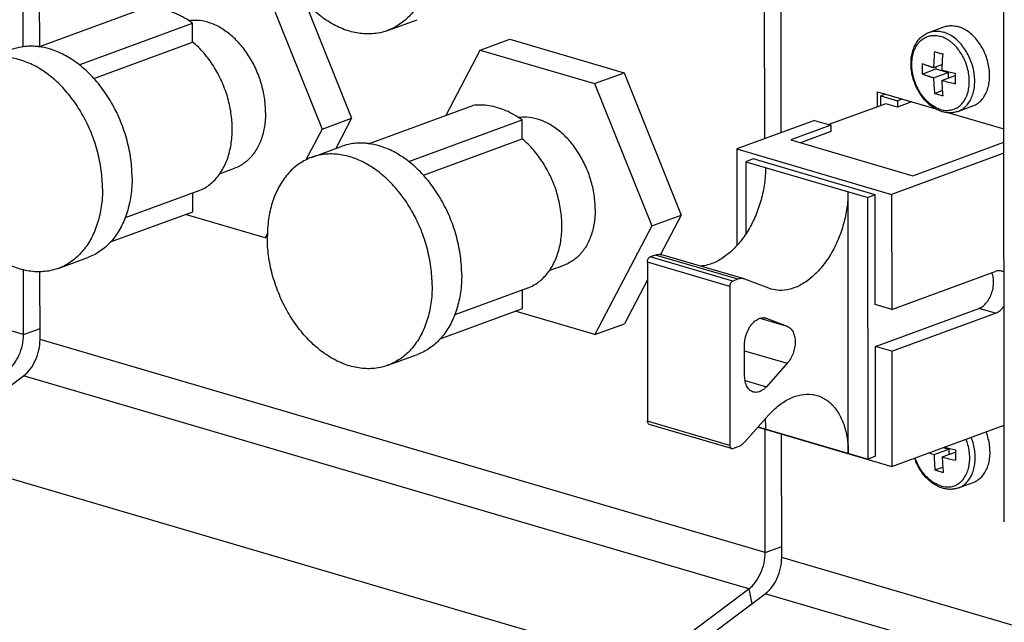
# Model space of a CAD drawing. Units: millimetres. Extents: x 0 to 594, y 0 to 420.
# Drawn here: x 427 to 449, y 114 to 127 of the extents above; entities that cross this region are included whole.
import ezdxf

# ---------------------------------------------------------------- set-up
doc = ezdxf.new("R2010")
doc.units = ezdxf.units.MM
doc.header["$LTSCALE"] = 32.67
doc.layers.get('0').update_dxf_attribs({"linetype": 'CONTINUOUS'})
doc.layers.add('BEZUGSACHSEN', color=7, linetype='CONTINUOUS')
doc.layers.add('RUNDUNGEN', color=7, linetype='CONTINUOUS')

msp = doc.modelspace()

# ---------------------------------------------------------------- linework, layer by layer
at = {"color": 7, "linetype": 'CONTINUOUS'}
for p, q in [((449.0554, 115.90624), (449.03002, 139.51875)), ((432.35829, 127.98134), (433.65057, 124.7691)), ((433.25343, 127.6614), (434.31837, 125.01426)), ((427.25804, 126.62455), (429.61003, 127.48801)), ((435.12839, 126.9923), (435.7962, 127.23746)), ((428.16614, 126.22004), (430.72654, 127.16001)), ((430.727, 126.73171), (430.72654, 127.16001)), ((428.49498, 125.91229), (430.727, 126.73171)), ((437.22321, 126.55216), (437.89101, 126.79733)), ((437.89101, 126.79733), (440.46948, 126.03985)), ((436.4522, 125.08064), (437.22321, 126.55216)), ((437.22321, 126.55216), (439.80167, 125.79468)), ((447.20032, 126.01132), (447.51112, 126.12542)), ((447.4588, 126.15796), (447.64905, 126.22781)), ((447.51106, 126.17715), (447.51112, 126.12542)), ((447.51112, 126.12542), (447.79025, 126.04342)), ((439.80167, 125.79468), (440.46948, 126.03985)), ((440.46948, 126.03985), (441.76175, 122.82761)), ((447.45905, 125.92184), (447.79025, 126.04342)), ((447.64514, 125.86717), (447.94355, 125.97672)), ((447.79025, 126.04342), (447.79038, 125.92049)), ((439.80167, 125.79468), (441.09395, 122.58244)), ((447.47982, 125.57513), (447.65591, 125.63978)), ((446.37595, 125.55576), (446.2688, 125.51642)), ((446.26903, 125.30099), (446.2688, 125.51642)), ((446.2688, 125.51642), (446.64097, 125.40709)), ((446.74812, 125.44643), (446.64097, 125.40709)), ((446.64097, 125.40709), (446.64112, 125.26542)), ((434.70142, 124.4379), (437.05341, 125.30136)), ((446.3806, 125.34195), (445.09235, 124.86901)), ((446.64112, 125.26542), (446.3806, 125.34195)), ((446.96257, 125.38343), (446.64112, 125.26542)), ((433.65057, 124.7691), (434.31837, 125.01426)), ((434.31837, 125.01426), (433.96025, 124.33076)), ((435.60952, 124.03339), (438.16992, 124.97336)), ((438.17038, 124.54506), (438.16992, 124.97336)), ((444.76624, 124.96481), (443.01326, 124.32126)), ((444.76624, 124.96481), (445.13841, 124.85548)), ((433.65057, 124.7691), (433.28532, 124.07199)), ((445.13841, 124.85548), (444.23688, 124.52451)), ((445.13841, 124.85548), (445.13856, 124.7138)), ((435.93836, 123.72564), (438.17038, 124.54506)), ((444.23688, 124.52451), (446.99093, 123.71545)), ((445.13856, 124.7138), (444.45133, 124.46151)), ((433.41337, 124.12999), (434.08118, 124.37515)), ((443.01326, 124.32126), (443.01561, 122.13945)), ((443.01326, 124.32126), (446.51165, 123.29353)), ((446.99093, 123.71545), (449.0462, 124.46997)), ((443.38556, 124.09386), (443.21861, 124.03257)), ((446.13961, 123.2848), (443.38556, 124.09386)), ((443.21861, 124.03257), (443.22035, 122.40719)), ((443.21861, 124.03257), (445.97266, 123.22351)), ((430.8426, 123.36507), (429.20167, 122.76265)), ((430.73111, 122.90321), (430.73066, 123.32397)), ((445.5324, 117.45158), (445.52606, 123.35471)), ((446.13961, 123.2848), (445.97266, 123.22351)), ((445.979, 117.32038), (445.97266, 123.22351)), ((446.14227, 120.80549), (446.13961, 123.2848)), ((446.51165, 123.29353), (446.51444, 120.69616)), ((428.87445, 122.22159), (430.73111, 122.90321)), ((432.36438, 122.31434), (430.56609, 122.84262)), ((441.09395, 122.58244), (441.76175, 122.82761)), ((441.76175, 122.82761), (441.29588, 121.93845)), ((441.09395, 122.58244), (439.80776, 120.12768)), ((432.41699, 122.41473), (432.36438, 122.31434)), ((432.36438, 122.31434), (432.4132, 122.33226)), ((427.69313, 121.62295), (428.36093, 121.86811)), ((446.51444, 120.69616), (448.85175, 121.55422)), ((438.28598, 121.17841), (436.64505, 120.576)), ((440.99567, 121.3655), (440.47557, 120.37284)), ((443.79346, 121.15623), (443.73848, 121.17464)), ((438.1745, 120.71655), (438.17404, 121.13732)), ((446.51444, 120.69616), (446.14227, 120.80549)), ((436.31784, 120.03494), (438.1745, 120.71655)), ((439.80776, 120.12768), (438.00947, 120.65597)), ((446.14329, 119.86099), (448.4806, 120.71906)), ((446.51546, 119.75166), (448.85277, 120.60972)), ((439.80776, 120.12768), (440.47557, 120.37284)), ((443.66602, 120.50158), (443.68129, 120.49655)), ((443.68129, 120.49655), (444.15443, 120.31592)), ((443.1923, 119.19089), (443.19154, 119.89927)), ((446.51546, 119.75166), (446.14329, 119.86099)), ((446.14595, 117.38167), (446.14329, 119.86099)), ((435.13651, 119.4363), (435.80432, 119.68146)), ((446.51546, 119.75166), (446.51825, 117.15428)), ((444.15533, 119.48128), (443.68295, 118.95353)), ((443.49494, 118.04244), (446.51825, 117.15428)), ((443.50039, 118.04853), (445.979, 117.32038)), ((447.46819, 117.42133), (447.79938, 117.54292)), ((447.65427, 117.36667), (447.95269, 117.47622)), ((447.67578, 117.57923), (447.79938, 117.54292)), ((447.79938, 117.54292), (447.79952, 117.41999)), ((446.14595, 117.38167), (445.979, 117.32038)), ((447.48896, 117.07463), (447.66505, 117.13928))]:
    msp.add_line(p, q, dxfattribs=at)
at = {"color": 3, "linetype": 'CONTINUOUS'}
for p, q in [((443.64687, 124.55387), (443.6392, 131.69099)), ((444.01877, 124.6904), (444.01137, 131.58166)), ((426.90232, 126.62521), (426.89961, 129.14702)), ((427.27437, 126.62248), (427.27171, 129.10401)), ((426.9093, 120.12977), (426.90773, 121.59102)), ((427.28147, 120.02044), (427.27983, 121.548)), ((424.59612, 117.47211), (426.91098, 119.19992)), ((443.65691, 115.2098), (443.65392, 117.99574)), ((444.02908, 115.10046), (444.02609, 117.88641)), ((440.97156, 112.66148), (443.28642, 114.38928)), ((441.34373, 112.55214), (443.65859, 114.27994))]:
    msp.add_line(p, q, dxfattribs=at)
at = {"color": 9, "linetype": 'CONTINUOUS'}
for p, q in [((426.9093, 120.12977), (410.53386, 124.94041)), ((448.85277, 120.60972), (448.4806, 120.71906)), ((443.53626, 120.49752), (444.15443, 120.31592)), ((426.9093, 120.12977), (427.28121, 120.2663)), ((443.65691, 115.2098), (427.28147, 120.02044)), ((443.19168, 119.76437), (444.15533, 119.48128)), ((443.28642, 114.38928), (426.91098, 119.19992)), ((443.20071, 119.0952), (443.68295, 118.95353)), ((440.97156, 112.66148), (424.59612, 117.47211)), ((443.65691, 115.2098), (444.02882, 115.34633)), ((460.40452, 110.28983), (444.02908, 115.10046)), ((443.28642, 114.38928), (443.35518, 114.05348)), ((460.03403, 109.46931), (443.65859, 114.27994))]:
    msp.add_line(p, q, dxfattribs=at)
at = {"color": 7, "linetype": 'CONTINUOUS'}
for centre, radius, start, end in [((452.90211, 126.03792), 5.44464, 174.924162, 178.736695), ((449.04696, 131.5198), 5.2403, 252.587542, 253.635112), ((449.15764, 131.89654), 5.63296, 253.634635, 254.63294), ((453.13726, 125.98003), 5.49381, 174.93592, 177.415044), ((452.31976, 126.13484), 5.12094, 178.740012, 181.382142), ((452.97802, 125.98745), 5.3344, 177.417498, 178.755611), ((449.35138, 132.32643), 6.45288, 254.665397, 257.406161), ((452.28205, 126.03642), 4.82435, 181.360948, 185.486791), ((449.34685, 132.07101), 6.43301, 254.661072, 257.410302), ((452.4562, 125.98105), 4.8124, 181.355904, 185.491994), ((453.01648, 125.91585), 5.07332, 179.312473, 181.391414), ((453.14975, 125.91495), 5.20659, 178.747255, 179.320193), ((449.04798, 130.5753), 5.2403, 252.587542, 253.635112), ((449.15865, 130.95203), 5.63296, 253.634635, 254.63294), ((443.6097, 120.30526), 0.2043, 73.991704, 82.64892), ((441.37169, 117.99815), 2.29986, 0.002348, 5.677267), ((448.91696, 122.04492), 4.84525, 251.138561, 252.601944), ((452.29118, 117.53592), 4.82435, 181.360948, 185.486791), ((449.38603, 123.93092), 6.56092, 255.140746, 257.388655), ((453.02561, 117.41535), 5.07332, 179.312473, 181.391414), ((453.15888, 117.41445), 5.20659, 178.747255, 179.320193), ((449.35598, 123.57051), 6.43301, 254.661072, 257.410302), ((452.46533, 117.48054), 4.8124, 181.355904, 185.491994), ((449.05711, 122.0748), 5.2403, 252.587542, 253.635112), ((449.16779, 122.45153), 5.63296, 253.634635, 254.63294)]:
    msp.add_arc(centre, radius, start, end, dxfattribs=at)
for points, knots in [([(435.12852, 126.99237), (435.05627, 126.96586), (434.87978, 126.91918), (434.5865, 126.90692), (434.25951, 126.96875), (433.9345, 127.10261), (433.6208, 127.30363), (433.32732, 127.56542), (433.06242, 127.88007), (432.83379, 128.2382), (432.64813, 128.62916), (432.51091, 129.04136), (432.42621, 129.46247), (432.40613, 129.74604), (432.40598, 129.88581)], [0, 0, 0, 0, 0.05070979, 0.11974885, 0.19207146, 0.26884004, 0.35054078, 0.43703395, 0.52766714, 0.62140333, 0.71694581, 0.81285625, 0.90766826, 1, 1, 1, 1]), ([(436.12767, 128.79248), (436.12781, 128.65826), (436.11055, 128.39617), (436.02853, 128.02199), (435.89293, 127.68644), (435.70706, 127.39976), (435.47565, 127.17129), (435.27193, 127.04921), (435.15245, 127.00115), (435.12852, 126.99237)], [0, 0, 0, 0, 0.18404515, 0.35870289, 0.52311892, 0.67762906, 0.82394599, 0.9651398, 1, 1, 1, 1]), ([(430.72654, 127.16001), (430.61131, 127.24249), (430.37307, 127.3808), (429.99056, 127.49724), (429.73211, 127.50371), (429.61003, 127.48801)], [0, 0, 0, 0, 0.35777192, 0.68926162, 1, 1, 1, 1]), ([(430.84319, 123.36535), (430.89055, 123.38279), (431.0203, 123.44234), (431.21182, 123.58803), (431.3926, 123.81915), (431.52503, 124.10147), (431.60533, 124.42398), (431.63123, 124.77473), (431.60211, 125.14082), (431.5192, 125.50874), (431.38566, 125.86483), (431.20642, 126.19587), (430.98818, 126.48945), (430.81703, 126.6577), (430.727, 126.73171)], [0, 0, 0, 0, 0.03841802, 0.10820248, 0.18172638, 0.2604139, 0.34472592, 0.43426392, 0.52796293, 0.62429672, 0.72147275, 0.81761702, 0.91095555, 1, 1, 1, 1]), ([(427.25834, 126.6268), (427.23023, 126.63045), (427.09779, 126.64376), (426.88641, 126.63493), (426.70992, 126.58824), (426.63766, 126.56174)], [0, 0, 0, 0, 0.13499733, 0.63369916, 1, 1, 1, 1]), ([(429.36021, 123.6683), (429.36006, 123.80807), (429.33997, 124.09164), (429.25528, 124.51275), (429.11806, 124.92495), (428.93239, 125.31591), (428.70376, 125.67404), (428.43887, 125.98869), (428.14538, 126.25048), (427.83169, 126.4515), (427.533, 126.57451), (427.339, 126.61632), (427.25834, 126.6268)], [0, 0, 0, 0, 0.10716778, 0.21721438, 0.3285359, 0.43943033, 0.54822824, 0.65342453, 0.75381561, 0.84864418, 0.93774809, 1, 1, 1, 1]), ([(428.69241, 123.42313), (428.69226, 123.56291), (428.67217, 123.84648), (428.58748, 124.26758), (428.45026, 124.67979), (428.26459, 125.07075), (428.03596, 125.42888), (427.77107, 125.74353), (427.47758, 126.00532), (427.16389, 126.20634), (426.83888, 126.34019), (426.51188, 126.40202), (426.21861, 126.38976), (426.04211, 126.34308), (425.96986, 126.31658)], [0, 0, 0, 0, 0.09233174, 0.18714375, 0.28305419, 0.37859667, 0.47233286, 0.56296605, 0.64945922, 0.73115996, 0.80792854, 0.88025115, 0.94929021, 1, 1, 1, 1]), ([(447.20006, 126.24745), (447.21229, 126.24278), (447.23549, 126.23406), (447.26864, 126.22193), (447.29866, 126.21121), (447.32632, 126.20156), (447.35229, 126.19267), (447.3769, 126.1844), (447.40008, 126.17675), (447.4215, 126.1698), (447.44088, 126.1636), (447.45308, 126.15975), (447.4588, 126.15796)], [0, 0, 0, 0, 0.14339333, 0.2715244, 0.38680988, 0.4926232, 0.5924462, 0.68756238, 0.77711572, 0.85981618, 0.93437035, 1, 1, 1, 1]), ([(447.45905, 125.92184), (447.45381, 125.92348), (447.44271, 125.92698), (447.42515, 125.93259), (447.40586, 125.93883), (447.38506, 125.94566), (447.36298, 125.95302), (447.3398, 125.96089), (447.31548, 125.96929), (447.28972, 125.97835), (447.26206, 125.98829), (447.23202, 125.99933), (447.21119, 126.00717), (447.20032, 126.01132)], [0, 0, 0, 0, 0.06015134, 0.12760962, 0.20195262, 0.28222529, 0.36752011, 0.4569687, 0.55041459, 0.64943734, 0.75612982, 0.87245355, 1, 1, 1, 1]), ([(438.16992, 124.97336), (438.05469, 125.05584), (437.81645, 125.19415), (437.43394, 125.31059), (437.17549, 125.31706), (437.05341, 125.30136)], [0, 0, 0, 0, 0.35777192, 0.68926162, 1, 1, 1, 1]), ([(427.69326, 121.62302), (427.62101, 121.59651), (427.44452, 121.54983), (427.15124, 121.53757), (426.82425, 121.5994), (426.49923, 121.73326), (426.18554, 121.93428), (425.89206, 122.19607), (425.62716, 122.51072), (425.39853, 122.86885), (425.21287, 123.25981), (425.07565, 123.67201), (424.99095, 124.09312), (424.97087, 124.37669), (424.97072, 124.51646)], [0, 0, 0, 0, 0.05070979, 0.11974885, 0.19207146, 0.26884004, 0.35054078, 0.43703395, 0.52766714, 0.62140333, 0.71694581, 0.81285625, 0.90766826, 1, 1, 1, 1]), ([(438.28658, 121.17869), (438.33394, 121.19613), (438.46368, 121.25568), (438.6552, 121.40137), (438.83598, 121.6325), (438.96841, 121.91481), (439.04872, 122.23733), (439.07461, 122.58808), (439.04549, 122.95417), (438.96258, 123.32209), (438.82904, 123.67818), (438.6498, 124.00922), (438.43156, 124.30279), (438.26042, 124.47105), (438.17038, 124.54506)], [0, 0, 0, 0, 0.03841802, 0.10820248, 0.18172638, 0.2604139, 0.34472592, 0.43426392, 0.52796293, 0.62429672, 0.72147275, 0.81761702, 0.91095555, 1, 1, 1, 1]), ([(434.70172, 124.44015), (434.67361, 124.4438), (434.54117, 124.45711), (434.32979, 124.44827), (434.1533, 124.40159), (434.08105, 124.37508)], [0, 0, 0, 0, 0.13499733, 0.63369916, 1, 1, 1, 1]), ([(436.80359, 121.48164), (436.80344, 121.62141), (436.78336, 121.90499), (436.69866, 122.32609), (436.56144, 122.7383), (436.37578, 123.12925), (436.14715, 123.48738), (435.88225, 123.80203), (435.58877, 124.06383), (435.27507, 124.26485), (434.97638, 124.38786), (434.78238, 124.42967), (434.70172, 124.44015)], [0, 0, 0, 0, 0.10716778, 0.21721438, 0.3285359, 0.43943033, 0.54822824, 0.65342453, 0.75381561, 0.84864418, 0.93774809, 1, 1, 1, 1]), ([(433.41324, 124.12992), (433.38932, 124.12114), (433.26984, 124.07308), (433.06611, 123.951), (432.83471, 123.72253), (432.64884, 123.43586), (432.51324, 123.1003), (432.43121, 122.72612), (432.41395, 122.46404), (432.4141, 122.32981)], [0, 0, 0, 0, 0.0348602, 0.17605401, 0.32237094, 0.47688108, 0.64129711, 0.81595485, 1, 1, 1, 1]), ([(436.13579, 121.23648), (436.13564, 121.37625), (436.11555, 121.65983), (436.03086, 122.08093), (435.89364, 122.49313), (435.70797, 122.88409), (435.47934, 123.24222), (435.21445, 123.55687), (434.92096, 123.81867), (434.60727, 124.01968), (434.28226, 124.15354), (433.95527, 124.21537), (433.66199, 124.20311), (433.4855, 124.15643), (433.41324, 124.12992)], [0, 0, 0, 0, 0.09233174, 0.18714375, 0.28305419, 0.37859667, 0.47233286, 0.56296605, 0.64945922, 0.73115996, 0.80792854, 0.88025115, 0.94929021, 1, 1, 1, 1]), ([(443.66521, 123.90137), (443.66534, 123.78052), (443.64745, 123.53503), (443.5718, 123.17191), (443.44984, 122.82032), (443.28655, 122.49474), (443.08852, 122.20844), (442.86352, 121.97303), (442.62005, 121.79816), (442.39264, 121.70262), (442.24854, 121.67838), (442.19361, 121.6748)], [0, 0, 0, 0, 0.12576833, 0.2551769, 0.38499717, 0.51196183, 0.63307835, 0.7459641, 0.84922906, 0.94291966, 1, 1, 1, 1]), ([(429.36021, 123.6683), (429.36035, 123.53407), (429.3431, 123.27198), (429.26107, 122.89781), (429.12547, 122.56225), (428.9396, 122.27558), (428.70819, 122.04711), (428.50447, 121.92503), (428.38499, 121.87696), (428.36106, 121.86818)], [0, 0, 0, 0, 0.18404515, 0.35870289, 0.52311892, 0.67762906, 0.82394599, 0.9651398, 1, 1, 1, 1]), ([(428.69241, 123.42313), (428.69255, 123.28891), (428.67529, 123.02682), (428.59327, 122.65264), (428.45767, 122.31709), (428.2718, 122.03041), (428.04039, 121.80194), (427.83666, 121.67986), (427.71719, 121.6318), (427.69326, 121.62302)], [0, 0, 0, 0, 0.18404515, 0.35870289, 0.52311892, 0.67762906, 0.82394599, 0.9651398, 1, 1, 1, 1]), ([(445.52606, 123.35471), (445.52619, 123.23386), (445.5083, 122.98837), (445.43264, 122.62525), (445.31068, 122.27365), (445.1474, 121.94808), (444.94936, 121.66178), (444.72436, 121.42637), (444.48089, 121.2515), (444.22757, 121.14507), (443.99359, 121.11618), (443.85096, 121.13941), (443.79345, 121.15618)], [0, 0, 0, 0, 0.11526789, 0.2338721, 0.35285363, 0.46921796, 0.58022243, 0.6836833, 0.77832664, 0.86419498, 0.94304134, 1, 1, 1, 1]), ([(435.13664, 119.43637), (435.06439, 119.40986), (434.8879, 119.36318), (434.59462, 119.35092), (434.26763, 119.41275), (433.94262, 119.5466), (433.62893, 119.74762), (433.33544, 120.00942), (433.07054, 120.32407), (432.84192, 120.6822), (432.65625, 121.07315), (432.51903, 121.48536), (432.43434, 121.90646), (432.41425, 122.19004), (432.4141, 122.32981)], [0, 0, 0, 0, 0.05070979, 0.11974885, 0.19207146, 0.26884004, 0.35054078, 0.43703395, 0.52766714, 0.62140333, 0.71694581, 0.81285625, 0.90766826, 1, 1, 1, 1]), ([(436.80359, 121.48164), (436.80374, 121.34741), (436.78648, 121.08533), (436.70445, 120.71115), (436.56885, 120.37559), (436.38298, 120.08892), (436.15158, 119.86045), (435.94785, 119.73837), (435.82838, 119.69031), (435.80445, 119.68153)], [0, 0, 0, 0, 0.18404515, 0.35870289, 0.52311892, 0.67762906, 0.82394599, 0.9651398, 1, 1, 1, 1]), ([(448.4806, 120.71906), (448.51448, 120.73149), (448.58194, 120.77183), (448.66712, 120.86069), (448.73759, 120.97476), (448.78802, 121.1054), (448.8147, 121.24268), (448.81554, 121.37617), (448.79572, 121.46996), (448.77676, 121.51669), (448.77287, 121.52535)], [0, 0, 0, 0, 0.11592181, 0.24761432, 0.39216034, 0.54369407, 0.69499778, 0.83889594, 0.9696559, 1, 1, 1, 1]), ([(448.99324, 121.56163), (448.97539, 121.56684), (448.92731, 121.574), (448.87924, 121.56431), (448.85175, 121.55422)], [0, 0, 0, 0, 0.38686656, 1, 1, 1, 1]), ([(449.04967, 121.53501), (449.03987, 121.54161), (449.02162, 121.55187), (449.00196, 121.55908), (448.99324, 121.56163)], [0, 0, 0, 0, 0.56568196, 1, 1, 1, 1]), ([(436.13579, 121.23648), (436.13593, 121.10225), (436.11868, 120.84017), (436.03665, 120.46599), (435.90105, 120.13043), (435.71518, 119.84376), (435.48377, 119.61529), (435.28005, 119.49321), (435.16057, 119.44514), (435.13664, 119.43637)], [0, 0, 0, 0, 0.18404515, 0.35870289, 0.52311892, 0.67762906, 0.82394599, 0.9651398, 1, 1, 1, 1]), ([(448.85277, 120.60972), (448.88367, 120.62107), (448.94531, 120.6566), (449.0078, 120.71773), (449.04078, 120.76047), (449.05051, 120.77418)], [0, 0, 0, 0, 0.37931439, 0.80645854, 1, 1, 1, 1]), ([(443.19154, 119.89927), (443.19149, 119.94687), (443.2016, 120.04349), (443.24272, 120.18224), (443.30693, 120.30804), (443.38924, 120.41079), (443.48386, 120.48231), (443.56988, 120.51086), (443.62034, 120.50989), (443.63584, 120.50788)], [0, 0, 0, 0, 0.17216584, 0.34873819, 0.52067813, 0.67986344, 0.82102356, 0.9440696, 1, 1, 1, 1]), ([(444.15443, 120.31592), (444.18164, 120.30553), (444.23443, 120.27027), (444.29088, 120.18795), (444.32533, 120.08245), (444.33647, 119.9608), (444.32397, 119.83107), (444.28873, 119.70211), (444.23326, 119.58288), (444.18311, 119.51232), (444.15533, 119.48128)], [0, 0, 0, 0, 0.09285409, 0.19584611, 0.31280388, 0.44302371, 0.58267515, 0.72615309, 0.86720993, 1, 1, 1, 1]), ([(443.38539, 118.83374), (443.35966, 118.84137), (443.30436, 118.8709), (443.24079, 118.9512), (443.2006, 119.06308), (443.19235, 119.14677), (443.1923, 119.19089)], [0, 0, 0, 0, 0.18504946, 0.42194248, 0.69375385, 1, 1, 1, 1]), ([(443.68295, 118.95353), (443.65582, 118.92322), (443.59844, 118.87166), (443.49872, 118.82544), (443.42472, 118.82336), (443.38964, 118.83248), (443.38539, 118.83374)], [0, 0, 0, 0, 0.36263609, 0.6789346, 0.96081772, 1, 1, 1, 1]), ([(443.74155, 118.31794), (443.81231, 118.397), (443.95993, 118.53788), (444.20683, 118.69521), (444.46119, 118.7823), (444.67225, 118.7909), (444.79065, 118.76607), (444.82803, 118.75508)], [0, 0, 0, 0, 0.25835748, 0.49385877, 0.70768777, 0.9055792, 1, 1, 1, 1]), ([(444.82803, 118.75508), (444.86666, 118.74373), (444.98089, 118.69977), (445.15438, 118.5766), (445.32052, 118.3648), (445.44235, 118.09803), (445.51655, 117.78746), (445.53228, 117.56618), (445.5324, 117.45158)], [0, 0, 0, 0, 0.07604219, 0.23037422, 0.39722686, 0.58100756, 0.78258538, 1, 1, 1, 1])]:
    msp.add_open_spline(points, degree=3, knots=knots, dxfattribs=at)
at = {"color": 3, "linetype": 'CONTINUOUS'}
for points in [[(426.53881, 119.30925), (426.59523, 119.35135), (426.69937, 119.46013), (426.81517, 119.66028), (426.89057, 119.88865), (426.90939, 120.05005), (426.9093, 120.12977)], [(426.91098, 119.19992), (426.9674, 119.24202), (427.07154, 119.3508), (427.18734, 119.55095), (427.26274, 119.77932), (427.28156, 119.94072), (427.28147, 120.02044)], [(443.28642, 114.38928), (443.34284, 114.43138), (443.44698, 114.54016), (443.56278, 114.74031), (443.63818, 114.96868), (443.657, 115.13008), (443.65691, 115.2098)], [(443.65859, 114.27994), (443.71501, 114.32205), (443.81915, 114.43083), (443.93495, 114.63098), (444.01035, 114.85935), (444.02916, 115.02075), (444.02908, 115.10046)]]:
    msp.add_open_spline(points, degree=3, knots=[0, 0, 0, 0, 0.22757443, 0.47945672, 0.74227661, 1, 1, 1, 1], dxfattribs=at)
at = {"layer": 'BEZUGSACHSEN', "color": 7, "linetype": 'CONTINUOUS'}
for p, q in [((447.35369, 126.95177), (447.68933, 127.07499)), ((448.00849, 125.16817), (448.34412, 125.29138)), ((449.04646, 124.22411), (446.51165, 123.29353)), ((431.33765, 123.75986), (431.6752, 123.88378)), ((438.78104, 121.57321), (439.11859, 121.69713)), ((446.51825, 117.15428), (449.05306, 118.08485)), ((448.01762, 116.66766), (448.35326, 116.79088))]:
    msp.add_line(p, q, dxfattribs=at)
at = {"layer": 'BEZUGSACHSEN', "color": 3, "linetype": 'CONTINUOUS'}
for p, q in [((446.19465, 125.27368), (446.19429, 125.60913)), ((446.19429, 125.60913), (447.50791, 125.22322)), ((447.80256, 125.13666), (449.04587, 124.77141))]:
    msp.add_line(p, q, dxfattribs=at)
at = {"layer": 'BEZUGSACHSEN', "color": 7, "linetype": 'CONTINUOUS'}
for points, knots in [([(432.3747, 125.14391), (432.37458, 125.25417), (432.35675, 125.47807), (432.28209, 125.80875), (432.16184, 126.12883), (432.00048, 126.42625), (431.80396, 126.68992), (431.57944, 126.90999), (431.33495, 127.07811), (431.07908, 127.18756), (430.84566, 127.22882), (430.70187, 127.22196), (430.64534, 127.21382)], [0, 0, 0, 0, 0.11039765, 0.22390147, 0.33839152, 0.45165215, 0.56158732, 0.66644097, 0.76502985, 0.85698753, 0.94298751, 1, 1, 1, 1]), ([(447.65377, 125.1612), (447.61483, 125.17264), (447.537, 125.20348), (447.42663, 125.26968), (447.32253, 125.35529), (447.22729, 125.45809), (447.14338, 125.57505), (447.07257, 125.70325), (447.01634, 125.83962), (446.97588, 125.98105), (446.95208, 126.1244), (446.94561, 126.26632), (446.95677, 126.40355), (446.98543, 126.53257), (447.03096, 126.65011), (447.09221, 126.75338), (447.16762, 126.83988), (447.25511, 126.90762), (447.32032, 126.93952), (447.35369, 126.95177)], [0, 0, 0, 0, 0.05430331, 0.11136349, 0.17156584, 0.23403975, 0.29834637, 0.3637066, 0.42956966, 0.49529931, 0.56012775, 0.62356153, 0.68491755, 0.74381673, 0.79979243, 0.8528796, 0.90366837, 0.95242683, 1, 1, 1, 1]), ([(447.68929, 127.07497), (447.72062, 127.08647), (447.79009, 127.10383), (447.90147, 127.10644), (447.97788, 127.09159), (448.01576, 127.08046)], [0, 0, 0, 0, 0.30126868, 0.64277608, 1, 1, 1, 1]), ([(448.34415, 125.2914), (448.34749, 125.29262), (448.38542, 125.30704), (448.45519, 125.34459), (448.54196, 125.42125), (448.6138, 125.51857), (448.66901, 125.63363), (448.70632, 125.76327), (448.72491, 125.904), (448.72438, 126.05209), (448.70479, 126.20363), (448.6667, 126.35457), (448.61111, 126.50089), (448.53953, 126.63867), (448.45385, 126.76424), (448.35633, 126.87424), (448.24949, 126.96571), (448.13616, 127.03615), (448.05584, 127.06869), (448.01576, 127.08046)], [0, 0, 0, 0, 0.00478154, 0.0545656, 0.10580331, 0.1595604, 0.21651086, 0.27690606, 0.34061398, 0.40718844, 0.47594518, 0.54603575, 0.61651756, 0.68642121, 0.75481704, 0.82088285, 0.88397464, 0.94370123, 1, 1, 1, 1]), ([(432.3747, 125.14391), (432.37481, 125.03855), (432.35966, 124.83352), (432.28734, 124.54371), (432.16808, 124.29005), (432.00533, 124.08258), (431.83323, 123.9523), (431.71721, 123.89926), (431.67515, 123.88381)], [0, 0, 0, 0, 0.20643952, 0.40080504, 0.58217932, 0.75163854, 0.91249173, 1, 1, 1, 1]), ([(439.81808, 122.95726), (439.81796, 123.06752), (439.80013, 123.29142), (439.72547, 123.6221), (439.60522, 123.94218), (439.44386, 124.23959), (439.24734, 124.50327), (439.02283, 124.72334), (438.77833, 124.89145), (438.52246, 125.0009), (438.28904, 125.04216), (438.14525, 125.03531), (438.08872, 125.02717)], [0, 0, 0, 0, 0.11039765, 0.22390147, 0.33839152, 0.45165215, 0.56158732, 0.66644097, 0.76502985, 0.85698753, 0.94298751, 1, 1, 1, 1]), ([(448.00849, 125.16817), (447.98136, 125.15821), (447.92483, 125.14267), (447.83629, 125.13361), (447.74479, 125.13907), (447.68405, 125.1523), (447.65377, 125.1612)], [0, 0, 0, 0, 0.24045648, 0.48506732, 0.73737503, 1, 1, 1, 1]), ([(439.81808, 122.95726), (439.81819, 122.8519), (439.80304, 122.64687), (439.73072, 122.35705), (439.61146, 122.1034), (439.44871, 121.89593), (439.27661, 121.76565), (439.1606, 121.7126), (439.11853, 121.69716)], [0, 0, 0, 0, 0.20643952, 0.40080504, 0.58217932, 0.75163854, 0.91249173, 1, 1, 1, 1]), ([(448.35329, 116.79089), (448.35663, 116.79212), (448.39456, 116.80653), (448.46432, 116.84409), (448.5511, 116.92075), (448.62294, 117.01806), (448.67814, 117.13313), (448.71545, 117.26276), (448.73404, 117.40349), (448.73351, 117.55159), (448.71393, 117.70312), (448.68156, 117.83135), (448.65477, 117.90781), (448.64432, 117.9348)], [0, 0, 0, 0, 0.0081733, 0.09327146, 0.18085442, 0.27274387, 0.37009189, 0.47332816, 0.58222702, 0.69602578, 0.81355481, 0.93336382, 1, 1, 1, 1]), ([(447.6629, 116.6607), (447.62396, 116.67213), (447.54614, 116.70297), (447.43577, 116.76918), (447.33166, 116.85479), (447.23642, 116.95758), (447.15251, 117.07455), (447.08151, 117.20311), (447.04393, 117.29437), (447.02765, 117.34129)], [0, 0, 0, 0, 0.12625086, 0.25891124, 0.39887689, 0.54412376, 0.69363153, 0.84558884, 1, 1, 1, 1]), ([(448.01762, 116.66766), (447.99049, 116.6577), (447.93397, 116.64217), (447.84543, 116.63311), (447.75393, 116.63857), (447.69319, 116.6518), (447.6629, 116.6607)], [0, 0, 0, 0, 0.24045648, 0.48506732, 0.73737503, 1, 1, 1, 1])]:
    msp.add_open_spline(points, degree=3, knots=knots, dxfattribs=at)
at = {"layer": 'BEZUGSACHSEN', "color": 9, "linetype": 'CONTINUOUS'}
for points, knots in [([(447.35369, 126.95177), (447.38501, 126.96326), (447.45447, 126.98061), (447.56584, 126.98322), (447.64225, 126.96837), (447.68013, 126.95724)], [0, 0, 0, 0, 0.30119401, 0.6427379, 1, 1, 1, 1]), ([(448.08695, 126.67457), (448.06476, 126.70086), (448.00954, 126.76058), (447.91386, 126.8425), (447.80053, 126.91294), (447.72021, 126.94547), (447.68013, 126.95724)], [0, 0, 0, 0, 0.20553279, 0.485374, 0.75028897, 1, 1, 1, 1]), ([(447.61693, 125.2119), (447.57801, 125.22333), (447.50001, 125.25544), (447.39056, 125.32559), (447.28811, 125.41697), (447.19565, 125.5268), (447.11584, 125.6518), (447.05104, 125.78827), (447.00314, 125.93214), (446.97358, 126.07915), (446.96325, 126.22494), (446.97249, 126.36522), (447.00112, 126.49584), (447.04845, 126.61297), (447.11333, 126.71303), (447.1941, 126.79278), (447.28843, 126.8493), (447.39315, 126.8804), (447.50443, 126.88506), (447.57849, 126.87105), (447.61516, 126.86028)], [0, 0, 0, 0, 0.0518083, 0.10694512, 0.16531619, 0.2264812, 0.28974031, 0.35421842, 0.41894485, 0.48293, 0.5452413, 0.60508114, 0.66186878, 0.71532647, 0.7655634, 0.8131364, 0.8590437, 0.9046002, 0.95119213, 1, 1, 1, 1]), ([(447.7833, 126.78282), (447.76532, 126.7942), (447.71166, 126.82515), (447.65408, 126.84885), (447.61516, 126.86028)], [0, 0, 0, 0, 0.34382998, 1, 1, 1, 1]), ([(447.88974, 126.70242), (447.87284, 126.71738), (447.83841, 126.74563), (447.80183, 126.77107), (447.7833, 126.78282)], [0, 0, 0, 0, 0.50717357, 1, 1, 1, 1]), ([(448.02244, 126.55872), (447.99692, 126.59224), (447.95435, 126.64191), (447.90709, 126.68707), (447.88974, 126.70242)], [0, 0, 0, 0, 0.64519672, 1, 1, 1, 1]), ([(448.25585, 125.70506), (448.26253, 125.75148), (448.26884, 125.84723), (448.2585, 125.99303), (448.22894, 126.14004), (448.18105, 126.28391), (448.11624, 126.42037), (448.05915, 126.5098), (448.02596, 126.55411), (448.02244, 126.55872)], [0, 0, 0, 0, 0.15502591, 0.31645459, 0.48221966, 0.64990518, 0.81694736, 0.98083151, 1, 1, 1, 1]), ([(448.38818, 125.85949), (448.38802, 125.88202), (448.38529, 125.9556), (448.36916, 126.08041), (448.33106, 126.23135), (448.27548, 126.37767), (448.2039, 126.51546), (448.13765, 126.61256), (448.0964, 126.66337), (448.08695, 126.67457)], [0, 0, 0, 0, 0.07631821, 0.24920058, 0.42543672, 0.60265659, 0.77842275, 0.95039763, 1, 1, 1, 1]), ([(448.00849, 125.16817), (448.01184, 125.1694), (448.04978, 125.18381), (448.11956, 125.22137), (448.20633, 125.29803), (448.27817, 125.39535), (448.33337, 125.51042), (448.37069, 125.64005), (448.38632, 125.75838), (448.38838, 125.83259), (448.38818, 125.85949)], [0, 0, 0, 0, 0.01273033, 0.14483541, 0.28079784, 0.42344561, 0.57456718, 0.73482958, 0.90388248, 1, 1, 1, 1]), ([(447.61693, 125.2119), (447.65359, 125.20113), (447.72765, 125.18712), (447.83894, 125.19178), (447.94366, 125.22288), (448.03798, 125.2794), (448.11875, 125.35915), (448.18363, 125.45921), (448.23096, 125.57633), (448.24952, 125.661), (448.25585, 125.70506)], [0, 0, 0, 0, 0.12358962, 0.24156809, 0.35692471, 0.47316958, 0.59363233, 0.72084054, 0.85620427, 1, 1, 1, 1]), ([(448.26499, 117.20455), (448.27166, 117.25097), (448.27797, 117.34673), (448.26764, 117.49252), (448.23903, 117.63479), (448.2092, 117.7262), (448.19257, 117.76896)], [0, 0, 0, 0, 0.24454561, 0.49919125, 0.76067735, 1, 1, 1, 1]), ([(448.39732, 117.35898), (448.39715, 117.38152), (448.39443, 117.45509), (448.3783, 117.57991), (448.34593, 117.70814), (448.31913, 117.78459), (448.30869, 117.81159)], [0, 0, 0, 0, 0.14579661, 0.4760672, 0.81274479, 1, 1, 1, 1]), ([(447.62606, 116.71139), (447.58714, 116.72283), (447.50914, 116.75493), (447.3997, 116.82509), (447.29724, 116.91647), (447.20478, 117.0263), (447.12498, 117.1513), (447.07315, 117.26045), (447.04827, 117.32701), (447.04156, 117.3464)], [0, 0, 0, 0, 0.13618932, 0.28112838, 0.43456936, 0.59535481, 0.76164506, 0.93113971, 1, 1, 1, 1]), ([(447.62606, 116.71139), (447.66273, 116.70062), (447.73679, 116.68661), (447.84807, 116.69127), (447.95279, 116.72237), (448.04712, 116.7789), (448.12789, 116.85865), (448.19277, 116.95871), (448.2401, 117.07583), (448.25866, 117.1605), (448.26499, 117.20455)], [0, 0, 0, 0, 0.12358962, 0.24156809, 0.35692471, 0.47316958, 0.59363233, 0.72084054, 0.85620427, 1, 1, 1, 1]), ([(448.01762, 116.66766), (448.02097, 116.66889), (448.05892, 116.68331), (448.12869, 116.72087), (448.21546, 116.79753), (448.28731, 116.89485), (448.34251, 117.00991), (448.37982, 117.13955), (448.39545, 117.25787), (448.39752, 117.33209), (448.39732, 117.35898)], [0, 0, 0, 0, 0.01273033, 0.14483541, 0.28079784, 0.42344561, 0.57456718, 0.73482958, 0.90388248, 1, 1, 1, 1])]:
    msp.add_open_spline(points, degree=3, knots=knots, dxfattribs=at)
at = {"layer": 'RUNDUNGEN', "color": 7, "linetype": 'CONTINUOUS'}
for p, q in [((441.17929, 121.92577), (441.06192, 121.88268)), ((443.18157, 121.38658), (441.32073, 121.93324)), ((440.99525, 121.76371), (440.9991, 118.17461)), ((442.85609, 121.21705), (442.85995, 117.62795)), ((443.04014, 121.3791), (442.92277, 121.33602)), ((443.19649, 121.38155), (443.18149, 121.38659)), ((443.73848, 121.17464), (443.19649, 121.38155)), ((443.20043, 117.71341), (443.74155, 118.31794)), ((442.89854, 117.55652), (441.0377, 118.10318)), ((442.92683, 117.55801), (443.0442, 117.6011))]:
    msp.add_line(p, q, dxfattribs=at)
at = {"layer": 'RUNDUNGEN', "color": 9, "linetype": 'CONTINUOUS'}
for p, q in [((442.92277, 121.33602), (441.06192, 121.88268)), ((443.04014, 121.3791), (441.17929, 121.92577)), ((442.85609, 121.21705), (440.99525, 121.76371)), ((442.85995, 117.62795), (440.9991, 118.17461))]:
    msp.add_line(p, q, dxfattribs=at)
at = {"layer": 'RUNDUNGEN', "color": 7, "linetype": 'CONTINUOUS'}
for points, knots in [([(440.99525, 121.76371), (440.99523, 121.77649), (440.99883, 121.80227), (441.01286, 121.83755), (441.03372, 121.86611), (441.0524, 121.87918), (441.06192, 121.88268)], [0, 0, 0, 0, 0.26762763, 0.53808008, 0.78745658, 1, 1, 1, 1]), ([(441.17929, 121.92577), (441.19671, 121.93216), (441.23196, 121.94133), (441.28029, 121.94236), (441.3093, 121.93658), (441.32065, 121.93326)], [0, 0, 0, 0, 0.38752899, 0.75356099, 1, 1, 1, 1]), ([(443.1815, 121.3866), (443.17014, 121.38992), (443.14113, 121.3957), (443.09281, 121.39467), (443.05756, 121.3855), (443.04014, 121.3791)], [0, 0, 0, 0, 0.24643901, 0.61247101, 1, 1, 1, 1]), ([(442.92277, 121.33602), (442.91324, 121.33252), (442.89456, 121.31945), (442.8737, 121.29089), (442.85967, 121.25561), (442.85608, 121.22983), (442.85609, 121.21705)], [0, 0, 0, 0, 0.21254342, 0.46191992, 0.73237237, 1, 1, 1, 1]), ([(441.03775, 118.10318), (441.03056, 118.10534), (441.01537, 118.11522), (441.00184, 118.14162), (440.99912, 118.16306), (440.9991, 118.17461)], [0, 0, 0, 0, 0.25889219, 0.59769952, 1, 1, 1, 1]), ([(442.85995, 117.62795), (442.85996, 117.6164), (442.86269, 117.59495), (442.87622, 117.56856), (442.89141, 117.55868), (442.89859, 117.55652)], [0, 0, 0, 0, 0.40230048, 0.74110781, 1, 1, 1, 1]), ([(443.0442, 117.6011), (443.06295, 117.60799), (443.1005, 117.62643), (443.153, 117.66466), (443.18499, 117.69616), (443.20043, 117.71341)], [0, 0, 0, 0, 0.30871871, 0.64208686, 1, 1, 1, 1]), ([(442.89859, 117.55652), (442.89948, 117.55625), (442.90872, 117.55384), (442.9188, 117.55507), (442.92683, 117.55801)], [0, 0, 0, 0, 0.0964191, 1, 1, 1, 1])]:
    msp.add_open_spline(points, degree=3, knots=knots, dxfattribs=at)

doc.saveas('drawing.dxf')
